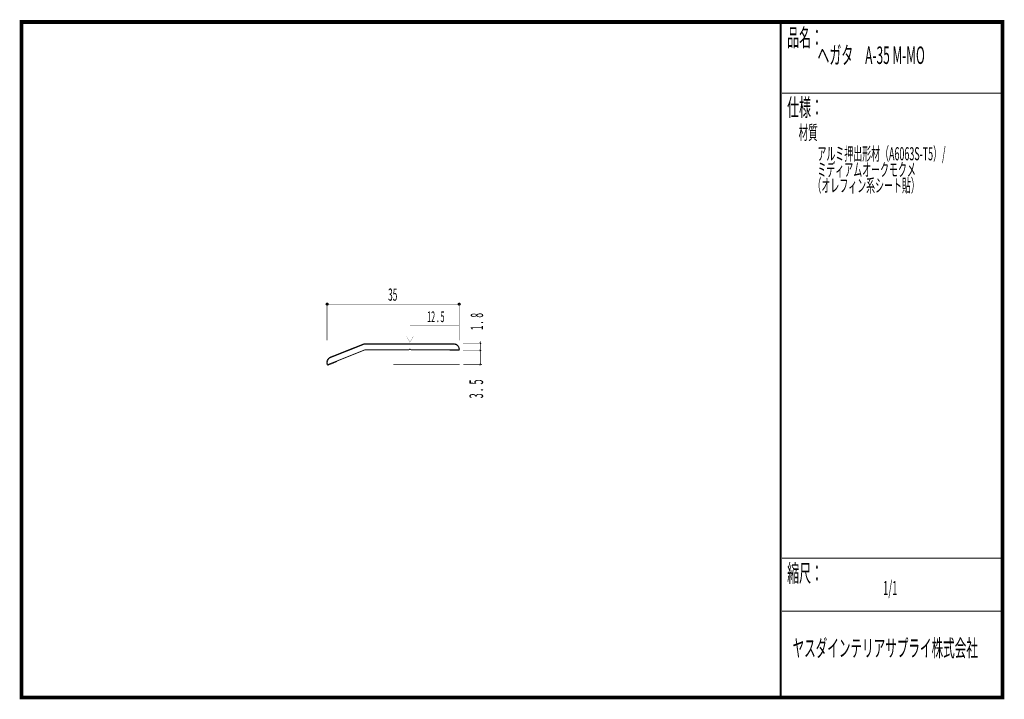
# Model space of a CAD drawing. Extents: x 18 to 279, y -200 to -19.
import ezdxf
from ezdxf.enums import TextEntityAlignment as Align

# ---------------------------------------------------------------- set-up
doc = ezdxf.new("R2010")
doc.units = 0
doc.header["$MEASUREMENT"] = 0
doc.linetypes.add('AIGENLINE001', pattern=[0])
doc.linetypes.add('AIGENLINE002', pattern=[0.7056, 0.3528, -0.3528])
doc.layers.add('LAYER_1', color=7, linetype='Continuous')
doc.layers.add('LAYER_3', color=7, linetype='Continuous')
doc.styles.get("Standard").update_dxf_attribs({"font": 'TXT', "bigfont": 'BIGFONT'})

# ---------------------------------------------------------------- blocks, each defined once
blk = doc.blocks.new('AIGNBL01010002')
at = {"layer": 'LAYER_1'}
blk.add_circle((99.2782, -95.0926), 0.2499, dxfattribs=at)
blk = doc.blocks.new('AIGNBL01010003')
at = {"layer": 'LAYER_1'}
blk.add_circle((134.4457, -95.0926), 0.25, dxfattribs=at)
blk = doc.blocks.new('AIGNBL01010004')
at = {"layer": 'LAYER_1', "const_width": 0.05}
blk.add_lwpolyline([(139.9579, -105.7761, 0.41420912), (140.208, -105.526, 0.39351263), (139.9579, -105.2763, 0.41421801), (139.7081, -105.526, 0.39323316)], format="xyb", close=True, dxfattribs=at)
blk = doc.blocks.new('AIGNBL01010005')
at = {"layer": 'LAYER_1', "const_width": 0.05}
blk.add_lwpolyline([(139.9799, -107.6413, 0.41423642), (140.23, -107.3912, 0.39348437), (139.9799, -107.1414, 0.41419068), (139.7301, -107.3912, 0.3931497)], format="xyb", close=True, dxfattribs=at)
blk = doc.blocks.new('AIGNBL01010006')
at = {"layer": 'LAYER_1', "const_width": 0.05}
blk.add_lwpolyline([(140.0498, -111.4006, 0.4142641), (140.3, -111.1505, 0.39317413), (140.0498, -110.9007, 0.39247658), (139.7997, -111.1505, 0.41414829)], format="xyb", close=True, dxfattribs=at)

msp = doc.modelspace()

# ---------------------------------------------------------------- linework, layer by layer
at = {"layer": 'LAYER_1', "const_width": 0.1411}
for points in [[(99.2782, -94.6075), (99.2782, -104.7058)], [(134.4457, -95.0926), (99.2782, -95.0926)], [(134.4457, -104.6837), (134.4457, -94.6075)], [(140.4429, -105.526), (135.4379, -105.526)], [(135.4379, -107.3912), (140.4429, -107.3912)], [(140.0498, -111.1505), (140.0498, -104.9989)], [(135.5519, -111.1505), (140.557, -111.1505)]]:
    msp.add_lwpolyline(points, dxfattribs=at)
at = {"layer": 'LAYER_1', "color": 4, "linetype": 'AIGENLINE002', "const_width": 0.1411, "flags": 128}
msp.add_lwpolyline([(121.3409, -100.6471), (134.3937, -100.6471)], dxfattribs=at)
at = {"layer": 'LAYER_1', "color": 4, "const_width": 0.05}
msp.add_lwpolyline([(120.4748, -103.7342), (122.207, -103.7349), (121.3416, -105.2332)], close=True, dxfattribs=at)
at = {"layer": 'LAYER_1', "color": 4, "const_width": 0.1199}
msp.add_lwpolyline([(101.9884, -110.3616), (99.3881, -111.4261, -0.1082881), (99.152, -110.6586, -0.2376597), (99.6971, -109.4198, -0.07611029), (100.2046, -109.0972), (109.148, -105.5481), (133.0828, -105.5481, -0.13336875), (133.7372, -105.7319, -0.10990942), (134.2551, -106.2132, -0.10180447), (134.5604, -106.9241, -0.05268844), (134.609, -107.3953), (131.9291, -107.3953)], format="xyb", dxfattribs=at)
at = {"layer": 'LAYER_1', "const_width": 0.2434}
msp.add_lwpolyline([(99.4625, -111.1832, -0.40696036), (100.2046, -109.2812), (109.148, -105.732), (133.0828, -105.732, -0.32604061), (134.3383, -106.6891, -0.07852699), (134.4178, -107.2079), (121.6551, -107.2079), (121.3409, -107.014), (121.0267, -107.2079), (109.4112, -107.2079)], format="xyb", close=True, dxfattribs=at)
at = {"layer": 'LAYER_1', "linetype": 'AIGENLINE001', "const_width": 0.1411, "flags": 128}
msp.add_lwpolyline([(116.965, -111.1505), (134.5597, -111.1505)], dxfattribs=at)
at = {"layer": 'LAYER_3', "const_width": 0.9984}
msp.add_lwpolyline([(279, -199.7077), (17.9999, -199.7077), (17.9999, -20), (279, -20)], close=True, dxfattribs=at)
at = {"layer": 'LAYER_3'}
for points, const_width in [([(220.0159, -19.6379), (220.0159, -199.7077)], 0.4974), ([(220.3097, -38.923), (279, -38.923)], 0.2469), ([(220.3097, -162.6306), (279, -162.6306)], 0.2469), ([(220.3097, -176.7417), (279, -176.7417)], 0.2469)]:
    msp.add_lwpolyline(points, dxfattribs=dict(at, const_width=const_width))

# ---------------------------------------------------------------- block references
at = {"layer": 'LAYER_1'}
for name in ['AIGNBL01010002', 'AIGNBL01010003', 'AIGNBL01010004', 'AIGNBL01010005', 'AIGNBL01010006']:
    msp.add_blockref(name, (0, 0), dxfattribs=at)

# ---------------------------------------------------------------- texts
at = {"layer": 'LAYER_1', "width": 0.5}
msp.add_text('35', height=3.2566, dxfattribs=at).set_placement((116.7548, -94.1665), align=Align.CENTER)
at = {"layer": 'LAYER_1', "color": 4, "width": 0.5}
msp.add_text('12 . 5', height=2.8495, dxfattribs=at).set_placement((128.2201, -99.8533), align=Align.CENTER)
at = {"layer": 'LAYER_1', "width": 0.5}
for s, height, p in [('1 .  8', 3.2566, (140.7957, -102.0014)), ('3 .  5', 3.6142, (140.7957, -120.1616))]:
    msp.add_text(s, height=height, rotation=90, dxfattribs=at).set_placement(p)
at = {"layer": 'LAYER_3', "width": 0.5}
for s, height, p in [('品名：', 4.6533, (221.7191, -26.4576)), ('ヘガタ\u3000A-35 M-MO', 4.6533, (229.7758, -31.1617)), ('仕様：', 4.6533, (221.7191, -45.0374)), ('材質', 3.7226, (224.7635, -51.2704)), ('アルミ押出形材（A6063S-T5）/', 3.4899, (229.7758, -56.7972)), ('ミディアムオークモクメ', 3.4899, (229.7758, -61.0306)), ('（オレフィン系シート貼）', 3.4899, (228.4529, -65.2639)), ('縮尺：', 4.6533, (221.7191, -168.9802)), ('1/1', 3.7226, (247.238, -172.4494)), ('ヤスダインテリアサプライ株式会社', 4.5172, (223.1633, -188.845))]:
    msp.add_text(s, height=height, dxfattribs=at).set_placement(p)

doc.saveas('drawing.dxf')
